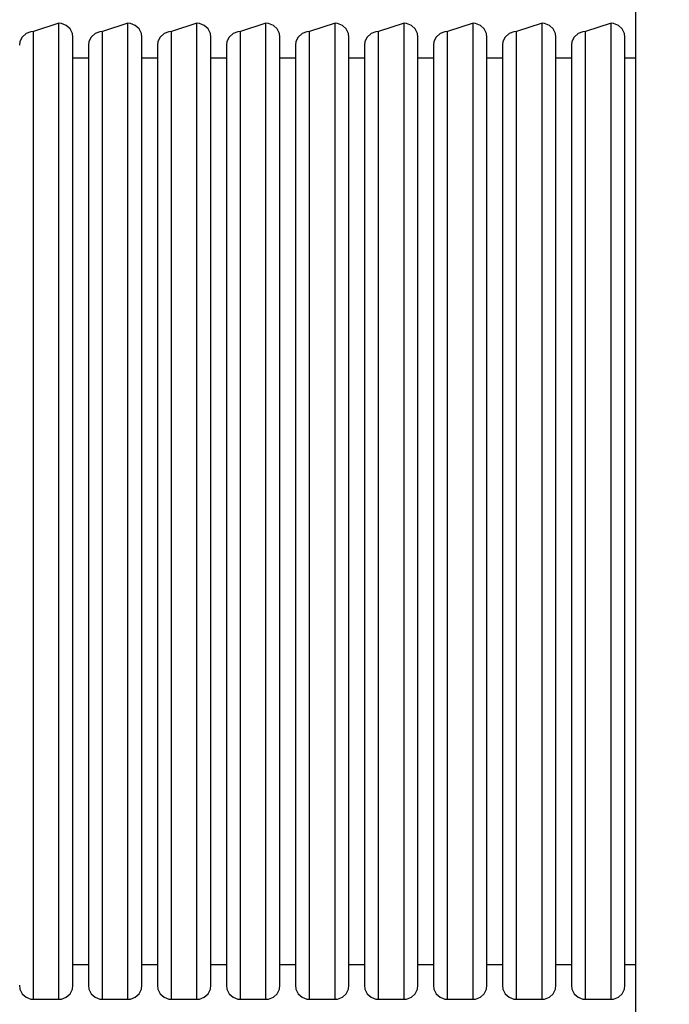
# Model space of a CAD drawing. Units: inches. Extents: x 1524 to 15894, y -256 to 4538.
# Drawn here: x 10884 to 11303, y 1891 to 2526 of the extents above; entities that cross this region are included whole.
import ezdxf

# ---------------------------------------------------------------- set-up
doc = ezdxf.new("R2010")
doc.units = ezdxf.units.IN
doc.header["$MEASUREMENT"] = 0
doc.layers.add('PV-F2', color=7, linetype='Continuous')
doc.styles.get("Standard").update_dxf_attribs({"font": 'arial.ttf'})
doc.dimstyles.get("Standard").update_dxf_attribs({"dimtxt": 150, "dimasz": 100, "dimexe": 0.18, "dimexo": 0.0625, "dimgap": 0.09, "dimtad": 0, "dimdec": 0, "dimzin": 0, "dimdsep": 46, "dimtxsty": 'Standard', "dimcen": 0.09, "dimse1": 1, "dimse2": 1, "dimclrd": 1, "dimclrt": 1, "dimadec": 0, "dimazin": 0, "dimtfac": 1, "dimtdec": 0, "dimtofl": 0, "dimtmove": 0, "dimatfit": 3, "dimfxl": 1, "dimtfillclr": 256, "dimtolj": 1, "dimtzin": 0, "dimarcsym": 0})

# ---------------------------------------------------------------- blocks, each defined once
blk = doc.blocks.new('*D3')
at = {"color": 1, "lineweight": -2}
for p, q in [((8350.55, 2976.95), (8350.55, 2513.6)), ((8350.55, 1675.06), (8350.55, 2138.42))]:
    blk.add_line(p, q, dxfattribs=at)
at = {"color": 1}
for points in [[(8367.22, 2976.95), (8333.88, 2976.95), (8350.55, 3076.95)], [(8333.88, 1675.06), (8367.22, 1675.06), (8350.55, 1575.06)]]:
    blk.add_solid(points, dxfattribs=at)
at = {"layer": 'Defpoints', "color": 0}
for p in [(8350.55, 3076.95), (11606.1, 3076.95), (11281.06, 1575.06)]:
    blk.add_point(p, dxfattribs=at)
at = {"color": 1, "insert": (8350.55, 2326.01), "char_height": 150, "attachment_point": 5, "rotation": 90}
blk.add_mtext('\\A1;1,50', dxfattribs=at)
blk = doc.blocks.new('*D5')
at = {"color": 1, "lineweight": -2}
for p, q in [((8159.63, 4438.21), (8159.63, 2561.25)), ((8159.63, 288.97), (8159.63, 2165.92))]:
    blk.add_line(p, q, dxfattribs=at)
at = {"color": 1}
for points in [[(8176.3, 4438.21), (8142.97, 4438.21), (8159.63, 4538.21)], [(8142.97, 288.97), (8176.3, 288.97), (8159.63, 188.97)]]:
    blk.add_solid(points, dxfattribs=at)
at = {"layer": 'Defpoints', "color": 0}
for p in [(8159.63, 4538.21), (11606.1, 4538.21), (10066.92, 188.97)]:
    blk.add_point(p, dxfattribs=at)
at = {"color": 1, "insert": (8159.63, 2363.59), "char_height": 150, "attachment_point": 5, "rotation": 90}
blk.add_mtext('\\A1;4,40', dxfattribs=at)
blk = doc.blocks.new('*U7')
at = {"layer": 'PV-F2'}
for p, q in [((2738.91, 2835.67), (2738.91, 2418.75)), ((2367.21, 2523.96), (2350.71, 2518.59)), ((2367.21, 2502.69), (2367.21, 2523.96)), ((2368.86, 2523.8), (2367.21, 2523.96)), ((2371.94, 2522.61), (2368.86, 2523.8)), ((2411.71, 2523.96), (2395.21, 2518.59)), ((2411.71, 2502.69), (2411.71, 2523.96)), ((2413.36, 2523.8), (2411.71, 2523.96)), ((2416.44, 2522.61), (2413.36, 2523.8)), ((2456.21, 2523.96), (2439.71, 2518.59)), ((2456.21, 2502.69), (2456.21, 2523.96)), ((2457.86, 2523.8), (2456.21, 2523.96)), ((2460.94, 2522.61), (2457.86, 2523.8)), ((2500.71, 2523.96), (2484.21, 2518.59)), ((2500.71, 2502.69), (2500.71, 2523.96)), ((2502.36, 2523.8), (2500.71, 2523.96)), ((2505.44, 2522.61), (2502.36, 2523.8)), ((2545.21, 2523.96), (2528.71, 2518.59)), ((2545.21, 2502.69), (2545.21, 2523.96)), ((2546.86, 2523.8), (2545.21, 2523.96)), ((2549.94, 2522.61), (2546.86, 2523.8)), ((2589.71, 2523.96), (2573.21, 2518.59)), ((2589.71, 2502.69), (2589.71, 2523.96)), ((2591.36, 2523.8), (2589.71, 2523.96)), ((2594.44, 2522.61), (2591.36, 2523.8)), ((2634.21, 2523.96), (2617.71, 2518.59)), ((2634.21, 2502.69), (2634.21, 2523.96)), ((2635.86, 2523.8), (2634.21, 2523.96)), ((2638.94, 2522.61), (2635.86, 2523.8)), ((2678.71, 2523.96), (2662.21, 2518.59)), ((2678.71, 2502.69), (2678.71, 2523.96)), ((2680.36, 2523.8), (2678.71, 2523.96)), ((2683.44, 2522.61), (2680.36, 2523.8)), ((2723.21, 2523.96), (2706.71, 2518.59)), ((2723.21, 2502.69), (2723.21, 2523.96)), ((2724.86, 2523.8), (2723.21, 2523.96)), ((2727.94, 2522.61), (2724.86, 2523.8)), ((2345.97, 2517.27), (2343.52, 2515.08)), ((2349.05, 2518.44), (2345.97, 2517.27)), ((2350.71, 2518.59), (2349.05, 2518.44)), ((2350.71, 2476.78), (2350.71, 2518.59)), ((2374.39, 2520.38), (2371.94, 2522.61)), ((2375.86, 2517.42), (2374.39, 2520.38)), ((2376.21, 2514.96), (2375.86, 2517.42)), ((2390.47, 2517.27), (2388.02, 2515.08)), ((2393.55, 2518.44), (2390.47, 2517.27)), ((2395.21, 2518.59), (2393.55, 2518.44)), ((2395.21, 2476.78), (2395.21, 2518.59)), ((2418.89, 2520.38), (2416.44, 2522.61)), ((2420.36, 2517.42), (2418.89, 2520.38)), ((2420.71, 2514.96), (2420.36, 2517.42)), ((2434.97, 2517.27), (2432.52, 2515.08)), ((2438.05, 2518.44), (2434.97, 2517.27)), ((2439.71, 2518.59), (2438.05, 2518.44)), ((2439.71, 2476.78), (2439.71, 2518.59)), ((2463.39, 2520.38), (2460.94, 2522.61)), ((2464.86, 2517.42), (2463.39, 2520.38)), ((2465.21, 2514.96), (2464.86, 2517.42)), ((2479.47, 2517.27), (2477.02, 2515.08)), ((2482.55, 2518.44), (2479.47, 2517.27)), ((2484.21, 2518.59), (2482.55, 2518.44)), ((2484.21, 2476.78), (2484.21, 2518.59)), ((2507.89, 2520.38), (2505.44, 2522.61)), ((2509.36, 2517.42), (2507.89, 2520.38)), ((2509.71, 2514.96), (2509.36, 2517.42)), ((2523.97, 2517.27), (2521.52, 2515.08)), ((2527.05, 2518.44), (2523.97, 2517.27)), ((2528.71, 2518.59), (2527.05, 2518.44)), ((2528.71, 2476.78), (2528.71, 2518.59)), ((2552.39, 2520.38), (2549.94, 2522.61)), ((2553.86, 2517.42), (2552.39, 2520.38)), ((2554.21, 2514.96), (2553.86, 2517.42)), ((2568.47, 2517.27), (2566.02, 2515.08)), ((2571.55, 2518.44), (2568.47, 2517.27)), ((2573.21, 2518.59), (2571.55, 2518.44)), ((2573.21, 2476.78), (2573.21, 2518.59)), ((2596.89, 2520.38), (2594.44, 2522.61)), ((2598.36, 2517.42), (2596.89, 2520.38)), ((2598.71, 2514.96), (2598.36, 2517.42)), ((2612.97, 2517.27), (2610.52, 2515.08)), ((2616.05, 2518.44), (2612.97, 2517.27)), ((2617.71, 2518.59), (2616.05, 2518.44)), ((2617.71, 2476.78), (2617.71, 2518.59)), ((2641.39, 2520.38), (2638.94, 2522.61)), ((2642.86, 2517.42), (2641.39, 2520.38)), ((2643.21, 2514.96), (2642.86, 2517.42)), ((2657.47, 2517.27), (2655.02, 2515.08)), ((2660.55, 2518.44), (2657.47, 2517.27)), ((2662.21, 2518.59), (2660.55, 2518.44)), ((2662.21, 2476.78), (2662.21, 2518.59)), ((2685.89, 2520.38), (2683.44, 2522.61)), ((2687.36, 2517.42), (2685.89, 2520.38)), ((2687.71, 2514.96), (2687.36, 2517.42)), ((2701.97, 2517.27), (2699.52, 2515.08)), ((2705.05, 2518.44), (2701.97, 2517.27)), ((2706.71, 2518.59), (2705.05, 2518.44)), ((2706.71, 2476.78), (2706.71, 2518.59)), ((2730.39, 2520.38), (2727.94, 2522.61)), ((2731.86, 2517.42), (2730.39, 2520.38)), ((2732.21, 2514.96), (2731.86, 2517.42)), ((2342.05, 2512.17), (2341.71, 2509.75)), ((2343.52, 2515.08), (2342.05, 2512.17)), ((2376.21, 2494.29), (2376.21, 2514.96)), ((2386.55, 2512.17), (2386.21, 2509.75)), ((2388.02, 2515.08), (2386.55, 2512.17)), ((2420.71, 2494.29), (2420.71, 2514.96)), ((2431.05, 2512.17), (2430.71, 2509.75)), ((2432.52, 2515.08), (2431.05, 2512.17)), ((2465.21, 2494.29), (2465.21, 2514.96)), ((2475.55, 2512.17), (2475.21, 2509.75)), ((2477.02, 2515.08), (2475.55, 2512.17)), ((2509.71, 2494.29), (2509.71, 2514.96)), ((2520.05, 2512.17), (2519.71, 2509.75)), ((2521.52, 2515.08), (2520.05, 2512.17)), ((2554.21, 2494.29), (2554.21, 2514.96)), ((2564.55, 2512.17), (2564.21, 2509.75)), ((2566.02, 2515.08), (2564.55, 2512.17)), ((2598.71, 2494.29), (2598.71, 2514.96)), ((2609.05, 2512.17), (2608.71, 2509.75)), ((2610.52, 2515.08), (2609.05, 2512.17)), ((2643.21, 2494.29), (2643.21, 2514.96)), ((2653.55, 2512.17), (2653.21, 2509.75)), ((2655.02, 2515.08), (2653.55, 2512.17)), ((2687.71, 2494.29), (2687.71, 2514.96)), ((2698.05, 2512.17), (2697.71, 2509.75)), ((2699.52, 2515.08), (2698.05, 2512.17)), ((2732.21, 2494.29), (2732.21, 2514.96)), ((2386.21, 2509.75), (2386.21, 2469.12)), ((2430.71, 2509.75), (2430.71, 2469.12)), ((2475.21, 2509.75), (2475.21, 2469.12)), ((2519.71, 2509.75), (2519.71, 2469.12)), ((2564.21, 2509.75), (2564.21, 2469.12)), ((2608.71, 2509.75), (2608.71, 2469.12)), ((2653.21, 2509.75), (2653.21, 2469.12)), ((2697.71, 2509.75), (2697.71, 2469.12)), ((2367.21, 2441.75), (2367.21, 2502.69)), ((2386.21, 2501.46), (2376.21, 2501.46)), ((2411.71, 2441.75), (2411.71, 2502.69)), ((2430.71, 2501.46), (2420.71, 2501.46)), ((2456.21, 2441.75), (2456.21, 2502.69)), ((2475.21, 2501.46), (2465.21, 2501.46)), ((2500.71, 2441.75), (2500.71, 2502.69)), ((2519.71, 2501.46), (2509.71, 2501.46)), ((2545.21, 2441.75), (2545.21, 2502.69)), ((2564.21, 2501.46), (2554.21, 2501.46)), ((2589.71, 2441.75), (2589.71, 2502.69)), ((2608.71, 2501.46), (2598.71, 2501.46)), ((2634.21, 2441.75), (2634.21, 2502.69)), ((2653.21, 2501.46), (2643.21, 2501.46)), ((2678.71, 2441.75), (2678.71, 2502.69)), ((2697.71, 2501.46), (2687.71, 2501.46)), ((2723.21, 2441.75), (2723.21, 2502.69)), ((2738.91, 2501.46), (2732.21, 2501.46)), ((2376.21, 2435.09), (2376.21, 2494.29)), ((2420.71, 2435.09), (2420.71, 2494.29)), ((2465.21, 2435.09), (2465.21, 2494.29)), ((2509.71, 2435.09), (2509.71, 2494.29)), ((2554.21, 2435.09), (2554.21, 2494.29)), ((2598.71, 2435.09), (2598.71, 2494.29)), ((2643.21, 2435.09), (2643.21, 2494.29)), ((2687.71, 2435.09), (2687.71, 2494.29)), ((2732.21, 2435.09), (2732.21, 2494.29)), ((2350.71, 2398.79), (2350.71, 2476.78)), ((2395.21, 2398.79), (2395.21, 2476.78)), ((2439.71, 2398.79), (2439.71, 2476.78)), ((2484.21, 2398.79), (2484.21, 2476.78)), ((2528.71, 2398.79), (2528.71, 2476.78)), ((2573.21, 2398.79), (2573.21, 2476.78)), ((2617.71, 2398.79), (2617.71, 2476.78)), ((2662.21, 2398.79), (2662.21, 2476.78)), ((2706.71, 2398.79), (2706.71, 2476.78)), ((2386.21, 2469.12), (2386.21, 2393.36)), ((2430.71, 2469.12), (2430.71, 2393.36)), ((2475.21, 2469.12), (2475.21, 2393.36)), ((2519.71, 2469.12), (2519.71, 2393.36)), ((2564.21, 2469.12), (2564.21, 2393.36)), ((2608.71, 2469.12), (2608.71, 2393.36)), ((2653.21, 2469.12), (2653.21, 2393.36)), ((2697.71, 2469.12), (2697.71, 2393.36)), ((2367.21, 2349.37), (2367.21, 2441.75)), ((2411.71, 2349.37), (2411.71, 2441.75)), ((2456.21, 2349.37), (2456.21, 2441.75)), ((2500.71, 2349.37), (2500.71, 2441.75)), ((2545.21, 2349.37), (2545.21, 2441.75)), ((2589.71, 2349.37), (2589.71, 2441.75)), ((2634.21, 2349.37), (2634.21, 2441.75)), ((2678.71, 2349.37), (2678.71, 2441.75)), ((2723.21, 2349.37), (2723.21, 2441.75)), ((2376.21, 2345.35), (2376.21, 2435.09)), ((2420.71, 2345.35), (2420.71, 2435.09)), ((2465.21, 2345.35), (2465.21, 2435.09)), ((2509.71, 2345.35), (2509.71, 2435.09)), ((2554.21, 2345.35), (2554.21, 2435.09)), ((2598.71, 2345.35), (2598.71, 2435.09)), ((2643.21, 2345.35), (2643.21, 2435.09)), ((2687.71, 2345.35), (2687.71, 2435.09)), ((2732.21, 2345.35), (2732.21, 2435.09)), ((2738.91, 2418.75), (2738.91, 1991.99)), ((2350.71, 2295.16), (2350.71, 2398.79)), ((2395.21, 2295.16), (2395.21, 2398.79)), ((2439.71, 2295.16), (2439.71, 2398.79)), ((2484.21, 2295.16), (2484.21, 2398.79)), ((2528.71, 2295.16), (2528.71, 2398.79)), ((2573.21, 2295.16), (2573.21, 2398.79)), ((2617.71, 2295.16), (2617.71, 2398.79)), ((2662.21, 2295.16), (2662.21, 2398.79)), ((2706.71, 2295.16), (2706.71, 2398.79)), ((2386.21, 2393.36), (2386.21, 2292.7)), ((2430.71, 2393.36), (2430.71, 2292.7)), ((2475.21, 2393.36), (2475.21, 2292.7)), ((2519.71, 2393.36), (2519.71, 2292.7)), ((2564.21, 2393.36), (2564.21, 2292.7)), ((2608.71, 2393.36), (2608.71, 2292.7)), ((2653.21, 2393.36), (2653.21, 2292.7)), ((2697.71, 2393.36), (2697.71, 2292.7)), ((2367.21, 2238.02), (2367.21, 2349.37)), ((2376.21, 2237.19), (2376.21, 2345.35)), ((2411.71, 2238.02), (2411.71, 2349.37)), ((2420.71, 2237.19), (2420.71, 2345.35)), ((2456.21, 2238.02), (2456.21, 2349.37)), ((2465.21, 2237.19), (2465.21, 2345.35)), ((2500.71, 2238.02), (2500.71, 2349.37)), ((2509.71, 2237.19), (2509.71, 2345.35)), ((2545.21, 2238.02), (2545.21, 2349.37)), ((2554.21, 2237.19), (2554.21, 2345.35)), ((2589.71, 2238.02), (2589.71, 2349.37)), ((2598.71, 2237.19), (2598.71, 2345.35)), ((2634.21, 2238.02), (2634.21, 2349.37)), ((2643.21, 2237.19), (2643.21, 2345.35)), ((2678.71, 2238.02), (2678.71, 2349.37)), ((2687.71, 2237.19), (2687.71, 2345.35)), ((2723.21, 2238.02), (2723.21, 2349.37)), ((2732.21, 2237.19), (2732.21, 2345.35)), ((2350.71, 2179.89), (2350.71, 2295.16)), ((2395.21, 2179.89), (2395.21, 2295.16)), ((2439.71, 2179.89), (2439.71, 2295.16)), ((2484.21, 2179.89), (2484.21, 2295.16)), ((2528.71, 2179.89), (2528.71, 2295.16)), ((2573.21, 2179.89), (2573.21, 2295.16)), ((2617.71, 2179.89), (2617.71, 2295.16)), ((2662.21, 2179.89), (2662.21, 2295.16)), ((2706.71, 2179.89), (2706.71, 2295.16)), ((2386.21, 2292.7), (2386.21, 2180.72)), ((2430.71, 2292.7), (2430.71, 2180.72)), ((2475.21, 2292.7), (2475.21, 2180.72)), ((2519.71, 2292.7), (2519.71, 2180.72)), ((2564.21, 2292.7), (2564.21, 2180.72)), ((2608.71, 2292.7), (2608.71, 2180.72)), ((2653.21, 2292.7), (2653.21, 2180.72)), ((2697.71, 2292.7), (2697.71, 2180.72)), ((2367.21, 2122.75), (2367.21, 2238.02)), ((2411.71, 2122.75), (2411.71, 2238.02)), ((2456.21, 2122.75), (2456.21, 2238.02)), ((2500.71, 2122.75), (2500.71, 2238.02)), ((2545.21, 2122.75), (2545.21, 2238.02)), ((2589.71, 2122.75), (2589.71, 2238.02)), ((2634.21, 2122.75), (2634.21, 2238.02)), ((2678.71, 2122.75), (2678.71, 2238.02)), ((2723.21, 2122.75), (2723.21, 2238.02)), ((2376.21, 2125.22), (2376.21, 2237.19)), ((2420.71, 2125.22), (2420.71, 2237.19)), ((2465.21, 2125.22), (2465.21, 2237.19)), ((2509.71, 2125.22), (2509.71, 2237.19)), ((2554.21, 2125.22), (2554.21, 2237.19)), ((2598.71, 2125.22), (2598.71, 2237.19)), ((2643.21, 2125.22), (2643.21, 2237.19)), ((2687.71, 2125.22), (2687.71, 2237.19)), ((2732.21, 2125.22), (2732.21, 2237.19)), ((2386.21, 2180.72), (2386.21, 2072.56)), ((2430.71, 2180.72), (2430.71, 2072.56)), ((2475.21, 2180.72), (2475.21, 2072.56)), ((2519.71, 2180.72), (2519.71, 2072.56)), ((2564.21, 2180.72), (2564.21, 2072.56)), ((2608.71, 2180.72), (2608.71, 2072.56)), ((2653.21, 2180.72), (2653.21, 2072.56)), ((2697.71, 2180.72), (2697.71, 2072.56)), ((2350.71, 2068.55), (2350.71, 2179.89)), ((2395.21, 2068.55), (2395.21, 2179.89)), ((2439.71, 2068.55), (2439.71, 2179.89)), ((2484.21, 2068.55), (2484.21, 2179.89)), ((2528.71, 2068.55), (2528.71, 2179.89)), ((2573.21, 2068.55), (2573.21, 2179.89)), ((2617.71, 2068.55), (2617.71, 2179.89)), ((2662.21, 2068.55), (2662.21, 2179.89)), ((2706.71, 2068.55), (2706.71, 2179.89)), ((2376.21, 2024.55), (2376.21, 2125.22)), ((2420.71, 2024.55), (2420.71, 2125.22)), ((2465.21, 2024.55), (2465.21, 2125.22)), ((2509.71, 2024.55), (2509.71, 2125.22)), ((2554.21, 2024.55), (2554.21, 2125.22)), ((2598.71, 2024.55), (2598.71, 2125.22)), ((2643.21, 2024.55), (2643.21, 2125.22)), ((2687.71, 2024.55), (2687.71, 2125.22)), ((2732.21, 2024.55), (2732.21, 2125.22)), ((2367.21, 2019.13), (2367.21, 2122.75)), ((2411.71, 2019.13), (2411.71, 2122.75)), ((2456.21, 2019.13), (2456.21, 2122.75)), ((2500.71, 2019.13), (2500.71, 2122.75)), ((2545.21, 2019.13), (2545.21, 2122.75)), ((2589.71, 2019.13), (2589.71, 2122.75)), ((2634.21, 2019.13), (2634.21, 2122.75)), ((2678.71, 2019.13), (2678.71, 2122.75)), ((2723.21, 2019.13), (2723.21, 2122.75)), ((2386.21, 2072.56), (2386.21, 1982.82)), ((2430.71, 2072.56), (2430.71, 1982.82)), ((2475.21, 2072.56), (2475.21, 1982.82)), ((2519.71, 2072.56), (2519.71, 1982.82)), ((2564.21, 2072.56), (2564.21, 1982.82)), ((2608.71, 2072.56), (2608.71, 1982.82)), ((2653.21, 2072.56), (2653.21, 1982.82)), ((2697.71, 2072.56), (2697.71, 1982.82)), ((2350.71, 1976.17), (2350.71, 2068.55)), ((2395.21, 1976.17), (2395.21, 2068.55)), ((2439.71, 1976.17), (2439.71, 2068.55)), ((2484.21, 1976.17), (2484.21, 2068.55)), ((2528.71, 1976.17), (2528.71, 2068.55)), ((2573.21, 1976.17), (2573.21, 2068.55)), ((2617.71, 1976.17), (2617.71, 2068.55)), ((2662.21, 1976.17), (2662.21, 2068.55)), ((2706.71, 1976.17), (2706.71, 2068.55)), ((2376.21, 1948.79), (2376.21, 2024.55)), ((2420.71, 1948.79), (2420.71, 2024.55)), ((2465.21, 1948.79), (2465.21, 2024.55)), ((2509.71, 1948.79), (2509.71, 2024.55)), ((2554.21, 1948.79), (2554.21, 2024.55)), ((2598.71, 1948.79), (2598.71, 2024.55)), ((2643.21, 1948.79), (2643.21, 2024.55)), ((2687.71, 1948.79), (2687.71, 2024.55)), ((2732.21, 1948.79), (2732.21, 2024.55)), ((2367.21, 1941.14), (2367.21, 2019.13)), ((2411.71, 1941.14), (2411.71, 2019.13)), ((2456.21, 1941.14), (2456.21, 2019.13)), ((2500.71, 1941.14), (2500.71, 2019.13)), ((2545.21, 1941.14), (2545.21, 2019.13)), ((2589.71, 1941.14), (2589.71, 2019.13)), ((2634.21, 1941.14), (2634.21, 2019.13)), ((2678.71, 1941.14), (2678.71, 2019.13)), ((2723.21, 1941.14), (2723.21, 2019.13)), ((2738.91, 1991.99), (2738.91, 1575.06)), ((2386.21, 1982.82), (2386.21, 1923.62)), ((2430.71, 1982.82), (2430.71, 1923.62)), ((2475.21, 1982.82), (2475.21, 1923.62)), ((2519.71, 1982.82), (2519.71, 1923.62)), ((2564.21, 1982.82), (2564.21, 1923.62)), ((2608.71, 1982.82), (2608.71, 1923.62)), ((2653.21, 1982.82), (2653.21, 1923.62)), ((2697.71, 1982.82), (2697.71, 1923.62)), ((2350.71, 1915.23), (2350.71, 1976.17)), ((2395.21, 1915.23), (2395.21, 1976.17)), ((2439.71, 1915.23), (2439.71, 1976.17)), ((2484.21, 1915.23), (2484.21, 1976.17)), ((2528.71, 1915.23), (2528.71, 1976.17)), ((2573.21, 1915.23), (2573.21, 1976.17)), ((2617.71, 1915.23), (2617.71, 1976.17)), ((2662.21, 1915.23), (2662.21, 1976.17)), ((2706.71, 1915.23), (2706.71, 1976.17)), ((2376.21, 1908.17), (2376.21, 1948.79)), ((2420.71, 1908.17), (2420.71, 1948.79)), ((2465.21, 1908.17), (2465.21, 1948.79)), ((2509.71, 1908.17), (2509.71, 1948.79)), ((2554.21, 1908.17), (2554.21, 1948.79)), ((2598.71, 1908.17), (2598.71, 1948.79)), ((2643.21, 1908.17), (2643.21, 1948.79)), ((2687.71, 1908.17), (2687.71, 1948.79)), ((2732.21, 1908.17), (2732.21, 1948.79)), ((2367.21, 1899.32), (2367.21, 1941.14)), ((2411.71, 1899.32), (2411.71, 1941.14)), ((2456.21, 1899.32), (2456.21, 1941.14)), ((2500.71, 1899.32), (2500.71, 1941.14)), ((2545.21, 1899.32), (2545.21, 1941.14)), ((2589.71, 1899.32), (2589.71, 1941.14)), ((2634.21, 1899.32), (2634.21, 1941.14)), ((2678.71, 1899.32), (2678.71, 1941.14)), ((2723.21, 1899.32), (2723.21, 1941.14)), ((2386.21, 1923.62), (2386.21, 1902.96)), ((2430.71, 1923.62), (2430.71, 1902.96)), ((2475.21, 1923.62), (2475.21, 1902.96)), ((2519.71, 1923.62), (2519.71, 1902.96)), ((2564.21, 1923.62), (2564.21, 1902.96)), ((2608.71, 1923.62), (2608.71, 1902.96)), ((2653.21, 1923.62), (2653.21, 1902.96)), ((2697.71, 1923.62), (2697.71, 1902.96)), ((2350.71, 1893.96), (2350.71, 1915.23)), ((2376.21, 1916.46), (2386.21, 1916.46)), ((2395.21, 1893.96), (2395.21, 1915.23)), ((2420.71, 1916.46), (2430.71, 1916.46)), ((2439.71, 1893.96), (2439.71, 1915.23)), ((2465.21, 1916.46), (2475.21, 1916.46)), ((2484.21, 1893.96), (2484.21, 1915.23)), ((2509.71, 1916.46), (2519.71, 1916.46)), ((2528.71, 1893.96), (2528.71, 1915.23)), ((2554.21, 1916.46), (2564.21, 1916.46)), ((2573.21, 1893.96), (2573.21, 1915.23)), ((2598.71, 1916.46), (2608.71, 1916.46)), ((2617.71, 1893.96), (2617.71, 1915.23)), ((2643.21, 1916.46), (2653.21, 1916.46)), ((2662.21, 1893.96), (2662.21, 1915.23)), ((2687.71, 1916.46), (2697.71, 1916.46)), ((2706.71, 1893.96), (2706.71, 1915.23)), ((2732.21, 1916.46), (2738.91, 1916.46)), ((2376.21, 1902.96), (2376.21, 1908.17)), ((2420.71, 1902.96), (2420.71, 1908.17)), ((2465.21, 1902.96), (2465.21, 1908.17)), ((2509.71, 1902.96), (2509.71, 1908.17)), ((2554.21, 1902.96), (2554.21, 1908.17)), ((2598.71, 1902.96), (2598.71, 1908.17)), ((2643.21, 1902.96), (2643.21, 1908.17)), ((2687.71, 1902.96), (2687.71, 1908.17)), ((2732.21, 1902.96), (2732.21, 1908.17)), ((2341.71, 1902.96), (2342.05, 1900.49)), ((2342.05, 1900.49), (2343.52, 1897.53)), ((2374.39, 1897.53), (2375.86, 1900.49)), ((2375.86, 1900.49), (2376.21, 1902.96)), ((2386.21, 1902.96), (2386.55, 1900.49)), ((2386.55, 1900.49), (2388.02, 1897.53)), ((2418.89, 1897.53), (2420.36, 1900.49)), ((2420.36, 1900.49), (2420.71, 1902.96)), ((2430.71, 1902.96), (2431.05, 1900.49)), ((2431.05, 1900.49), (2432.52, 1897.53)), ((2463.39, 1897.53), (2464.86, 1900.49)), ((2464.86, 1900.49), (2465.21, 1902.96)), ((2475.21, 1902.96), (2475.55, 1900.49)), ((2475.55, 1900.49), (2477.02, 1897.53)), ((2507.89, 1897.53), (2509.36, 1900.49)), ((2509.36, 1900.49), (2509.71, 1902.96)), ((2519.71, 1902.96), (2520.05, 1900.49)), ((2520.05, 1900.49), (2521.52, 1897.53)), ((2552.39, 1897.53), (2553.86, 1900.49)), ((2553.86, 1900.49), (2554.21, 1902.96)), ((2564.21, 1902.96), (2564.55, 1900.49)), ((2564.55, 1900.49), (2566.02, 1897.53)), ((2596.89, 1897.53), (2598.36, 1900.49)), ((2598.36, 1900.49), (2598.71, 1902.96)), ((2608.71, 1902.96), (2609.05, 1900.49)), ((2609.05, 1900.49), (2610.52, 1897.53)), ((2641.39, 1897.53), (2642.86, 1900.49)), ((2642.86, 1900.49), (2643.21, 1902.96)), ((2653.21, 1902.96), (2653.55, 1900.49)), ((2653.55, 1900.49), (2655.02, 1897.53)), ((2685.89, 1897.53), (2687.36, 1900.49)), ((2687.36, 1900.49), (2687.71, 1902.96)), ((2697.71, 1902.96), (2698.05, 1900.49)), ((2698.05, 1900.49), (2699.52, 1897.53)), ((2730.39, 1897.53), (2731.86, 1900.49)), ((2731.86, 1900.49), (2732.21, 1902.96)), ((2343.52, 1897.53), (2345.97, 1895.31)), ((2345.97, 1895.31), (2349.05, 1894.11)), ((2349.05, 1894.11), (2350.71, 1893.96)), ((2367.21, 1893.96), (2367.21, 1899.32)), ((2367.21, 1893.96), (2368.86, 1894.11)), ((2368.86, 1894.11), (2371.94, 1895.31)), ((2371.94, 1895.31), (2374.39, 1897.53)), ((2388.02, 1897.53), (2390.47, 1895.31)), ((2390.47, 1895.31), (2393.55, 1894.11)), ((2393.55, 1894.11), (2395.21, 1893.96)), ((2411.71, 1893.96), (2411.71, 1899.32)), ((2411.71, 1893.96), (2413.36, 1894.11)), ((2413.36, 1894.11), (2416.44, 1895.31)), ((2416.44, 1895.31), (2418.89, 1897.53)), ((2432.52, 1897.53), (2434.97, 1895.31)), ((2434.97, 1895.31), (2438.05, 1894.11)), ((2438.05, 1894.11), (2439.71, 1893.96)), ((2456.21, 1893.96), (2456.21, 1899.32)), ((2456.21, 1893.96), (2457.86, 1894.11)), ((2457.86, 1894.11), (2460.94, 1895.31)), ((2460.94, 1895.31), (2463.39, 1897.53)), ((2477.02, 1897.53), (2479.47, 1895.31)), ((2479.47, 1895.31), (2482.55, 1894.11)), ((2482.55, 1894.11), (2484.21, 1893.96)), ((2500.71, 1893.96), (2500.71, 1899.32)), ((2500.71, 1893.96), (2502.36, 1894.11)), ((2502.36, 1894.11), (2505.44, 1895.31)), ((2505.44, 1895.31), (2507.89, 1897.53)), ((2521.52, 1897.53), (2523.97, 1895.31)), ((2523.97, 1895.31), (2527.05, 1894.11)), ((2527.05, 1894.11), (2528.71, 1893.96)), ((2545.21, 1893.96), (2545.21, 1899.32)), ((2545.21, 1893.96), (2546.86, 1894.11)), ((2546.86, 1894.11), (2549.94, 1895.31)), ((2549.94, 1895.31), (2552.39, 1897.53)), ((2566.02, 1897.53), (2568.47, 1895.31)), ((2568.47, 1895.31), (2571.55, 1894.11)), ((2571.55, 1894.11), (2573.21, 1893.96)), ((2589.71, 1893.96), (2589.71, 1899.32)), ((2589.71, 1893.96), (2591.36, 1894.11)), ((2591.36, 1894.11), (2594.44, 1895.31)), ((2594.44, 1895.31), (2596.89, 1897.53)), ((2610.52, 1897.53), (2612.97, 1895.31)), ((2612.97, 1895.31), (2616.05, 1894.11)), ((2616.05, 1894.11), (2617.71, 1893.96)), ((2634.21, 1893.96), (2634.21, 1899.32)), ((2634.21, 1893.96), (2635.86, 1894.11)), ((2635.86, 1894.11), (2638.94, 1895.31)), ((2638.94, 1895.31), (2641.39, 1897.53)), ((2655.02, 1897.53), (2657.47, 1895.31)), ((2657.47, 1895.31), (2660.55, 1894.11)), ((2660.55, 1894.11), (2662.21, 1893.96)), ((2678.71, 1893.96), (2678.71, 1899.32)), ((2678.71, 1893.96), (2680.36, 1894.11)), ((2680.36, 1894.11), (2683.44, 1895.31)), ((2683.44, 1895.31), (2685.89, 1897.53)), ((2699.52, 1897.53), (2701.97, 1895.31)), ((2701.97, 1895.31), (2705.05, 1894.11)), ((2705.05, 1894.11), (2706.71, 1893.96)), ((2723.21, 1893.96), (2723.21, 1899.32)), ((2723.21, 1893.96), (2724.86, 1894.11)), ((2724.86, 1894.11), (2727.94, 1895.31)), ((2727.94, 1895.31), (2730.39, 1897.53)), ((2350.71, 1893.96), (2367.21, 1893.96)), ((2395.21, 1893.96), (2411.71, 1893.96)), ((2439.71, 1893.96), (2456.21, 1893.96)), ((2484.21, 1893.96), (2500.71, 1893.96)), ((2528.71, 1893.96), (2545.21, 1893.96)), ((2573.21, 1893.96), (2589.71, 1893.96)), ((2617.71, 1893.96), (2634.21, 1893.96)), ((2662.21, 1893.96), (2678.71, 1893.96)), ((2706.71, 1893.96), (2723.21, 1893.96))]:
    blk.add_line(p, q, dxfattribs=at)

msp = doc.modelspace()

# ---------------------------------------------------------------- block references
at = {"layer": 'PV-F2'}
msp.add_blockref('*U7', (8542.15, 0), dxfattribs=at)

# ---------------------------------------------------------------- dimensions: what is measured, and where the dimension line sits
for base, p1, p2, text, picture, middle in [((8159.63, 4538.21), (10066.92, 188.97), (11606.1, 4538.21), '4,40', '*D5', (8159.63, 2363.59)), ((8350.55, 3076.95), (11281.06, 1575.06, 2445.13), (11606.1, 3076.95, 100), '1,50', '*D3', (8350.55, 2326.01))]:
    dim = msp.add_linear_dim(base=base, p1=p1, p2=p2, angle=90, text=text, dimstyle='Standard')
    dim.commit()
    dim.dimension.update_dxf_attribs({"geometry": picture, "text_midpoint": middle})

doc.saveas('drawing.dxf')
